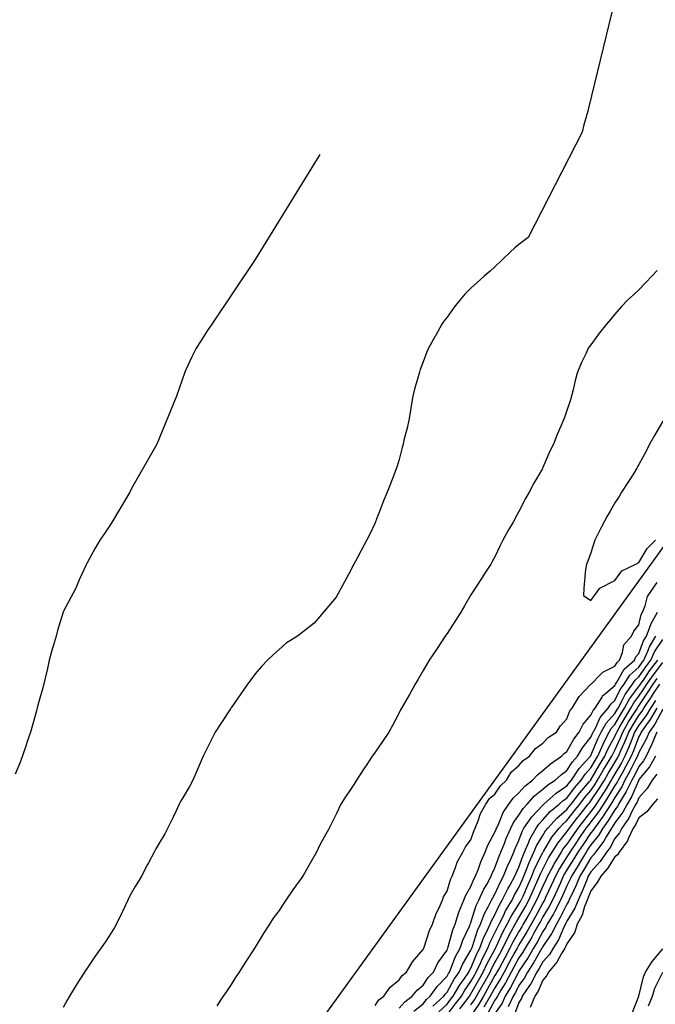
# Model space of a CAD drawing. Units: feet. Extents: x 2003557 to 2035789, y 13703733 to 13737231.
# Drawn here: x 2025502 to 2025850, y 13723136 to 13723675 of the extents above; entities that cross this region are included whole.
import ezdxf

# ---------------------------------------------------------------- set-up
doc = ezdxf.new("R2010")
doc.units = ezdxf.units.FT
doc.header["$MEASUREMENT"] = 0
doc.linetypes.add('HIDDEN2', pattern=[0.1875, 0.125, -0.0625])
doc.layers.get('Defpoints').update_dxf_attribs({"color": 201})
doc.layers.get('Defpoints').transparency = 0.34
for name, color, linetype in [('CE-TOPO-MAJR', 14, 'HIDDEN2'), ('CE-TOPO-MINR', 13, 'HIDDEN2'), ('VE-PROP-LINE', 8, 'Continuous')]:
    doc.layers.add(name, color=color, linetype=linetype)

# ---------------------------------------------------------------- blocks, each defined once
blk = doc.blocks.new('ME2054810')
at = {"layer": 'VE-PROP-LINE', "color": 13, "flags": 128}
blk.add_lwpolyline([(2029957.33, 13721291.03, 0.07709), (2029701.61, 13719530.17), (2029708.46, 13718821.58), (2026270.08, 13718221.93), (2026514.9, 13714773.28), (2025856.05, 13714773.69), (2024613.78, 13716949.7), (2025022.26, 13718003.55), (2024833.66, 13719795.05), (2024617.89, 13720136.79), (2025345.83, 13720597.3), (2025347.51, 13721016.79), (2023679.23, 13721841.16), (2024062.59, 13723082.69), (2024698.9, 13722674.76), (2025367.14, 13722712.98), (2025953.2, 13723523.03), (2026674.43, 13723530.32), (2027578.86, 13724377.16), (2027571.98, 13721699.08), (2029562.93, 13721768.65), (2029901.53, 13721782.64)], format="xyb", dxfattribs=at)

msp = doc.modelspace()

# ---------------------------------------------------------------- block references
at = {"layer": 'Defpoints'}
msp.add_blockref('ME2054810', (0, 0), dxfattribs=at)

# ---------------------------------------------------------------- next in the draw order: linework, layer by layer
at = {"layer": 'CE-TOPO-MAJR', "color": 14, "linetype": 'Continuous', "lineweight": -3, "flags": 128}
for points, elevation in [([(2025854.11, 13723455.3), (2025849.43, 13723447.38), (2025846.86, 13723442.71), (2025844.86, 13723438.82), (2025840.98, 13723431.62), (2025840.26, 13723430.3), (2025839.89, 13723429.58), (2025837.96, 13723426.56), (2025835.21, 13723422.22), (2025831.38, 13723416.45), (2025830.13, 13723414.17), (2025827.85, 13723410.57), (2025825.18, 13723405.99), (2025823.56, 13723403.32), (2025820.52, 13723397.52), (2025819.11, 13723394.58), (2025816.93, 13723390.2), (2025814.72, 13723383.32), (2025813.08, 13723378.7), (2025812.32, 13723377.07), (2025811.74, 13723374.09), (2025810.9, 13723363.94), (2025810.68, 13723359.9), (2025814.72, 13723357.2), (2025819.66, 13723363.94), (2025827.85, 13723368.15), (2025831.58, 13723373.33), (2025839.36, 13723377.07), (2025840.98, 13723377.96), (2025845.54, 13723385.63), (2025850, 13723390.19)], 945), ([(2025731.38, 13723132.18), (2025735.94, 13723136.38), (2025737.85, 13723138.84), (2025739.32, 13723140.74), (2025742.93, 13723146.89), (2025745.1, 13723149.9), (2025747.85, 13723153.87), (2025748.22, 13723154.72), (2025749.07, 13723156.11), (2025752.26, 13723163.81), (2025753.93, 13723167), (2025756.17, 13723173.03), (2025757.36, 13723175.3), (2025759.62, 13723180.13), (2025760.34, 13723181.99), (2025762.2, 13723185.29), (2025764.67, 13723190.79), (2025766.17, 13723193.26), (2025769.16, 13723199.43), (2025770.29, 13723201.35), (2025773.1, 13723206.39), (2025773.72, 13723208), (2025775.33, 13723211.29), (2025777.43, 13723217.41), (2025778.42, 13723219.52), (2025780.73, 13723224.92), (2025781.34, 13723226.64), (2025784.69, 13723232.65), (2025786.22, 13723234.89), (2025788.46, 13723237.23), (2025792.47, 13723241.77), (2025797.39, 13723245.78), (2025799.6, 13723247.76), (2025801.59, 13723249.12), (2025805.75, 13723254.74), (2025809.31, 13723258.9), (2025811.48, 13723262.14), (2025814.72, 13723265.68), (2025817.03, 13723269.72), (2025818.42, 13723272.03), (2025821.34, 13723278.54), (2025821.5, 13723278.81), (2025824.76, 13723285.16), (2025825.85, 13723287.16), (2025827.85, 13723289.32), (2025831.09, 13723295.05), (2025833.11, 13723298.29), (2025835.87, 13723303.39), (2025840.98, 13723310.17), (2025841.47, 13723310.92), (2025841.8, 13723311.42), (2025843.77, 13723314.21), (2025846.85, 13723318.68), (2025851.35, 13723324.55)], 940), ([(2025850.84, 13723298.29), (2025847.18, 13723292.09), (2025845.17, 13723289.35), (2025842.19, 13723285.16), (2025841.83, 13723284.3), (2025840.97, 13723282.71), (2025837.99, 13723275.02), (2025836.71, 13723272.03), (2025833.7, 13723266.18), (2025831.72, 13723262.78), (2025829.54, 13723258.9), (2025829, 13723257.76), (2025827.85, 13723255.97), (2025824.04, 13723249.58), (2025821.54, 13723245.78), (2025818.89, 13723241.6), (2025814.72, 13723236.09), (2025813.18, 13723234.18), (2025811.99, 13723232.65), (2025807.77, 13723226.46), (2025806.23, 13723224.16), (2025803.1, 13723219.52), (2025802.54, 13723218.57), (2025801.59, 13723217.05), (2025797.47, 13723210.51), (2025795.26, 13723206.39), (2025793.17, 13723201.68), (2025789.94, 13723194.74), (2025789.26, 13723193.26), (2025788.99, 13723192.73), (2025788.46, 13723191.86), (2025784.29, 13723184.3), (2025781.95, 13723180.13), (2025779.59, 13723175.87), (2025775.33, 13723168.91), (2025774.64, 13723167.7), (2025774.3, 13723167), (2025773.09, 13723164.76), (2025770.05, 13723159.15), (2025767.2, 13723153.87), (2025765.45, 13723150.62), (2025762.2, 13723145.36), (2025760.54, 13723142.41), (2025759.61, 13723140.74), (2025756.09, 13723134.64)], 935), ([(2025851.14, 13723248.74), (2025848.51, 13723245.78), (2025845.26, 13723241.49), (2025840.97, 13723238.38), (2025839.14, 13723234.48), (2025837.83, 13723232.65), (2025835.13, 13723226.81), (2025834.77, 13723225.73), (2025830.21, 13723219.52), (2025829.25, 13723218.11), (2025827.85, 13723216.98), (2025823.72, 13723210.52), (2025820.1, 13723206.39), (2025818.11, 13723202.99), (2025814.72, 13723198.3), (2025813.26, 13723194.71), (2025812.6, 13723193.26), (2025811.26, 13723189.81), (2025809.87, 13723184.97), (2025807.27, 13723180.13), (2025805.9, 13723175.81), (2025801.59, 13723169.37), (2025800.88, 13723167.71), (2025800.43, 13723167), (2025798.64, 13723164.05), (2025796.09, 13723159.37), (2025791.43, 13723153.87), (2025790.42, 13723151.91), (2025788.46, 13723149.47), (2025785.78, 13723143.42), (2025783.96, 13723140.74), (2025783.96, 13723140.74), (2025781.49, 13723134.59)], 930), ([(2025837.24, 13723131.35), (2025840.97, 13723140.74), (2025843.5, 13723151.35), (2025844.55, 13723153.87), (2025848.3, 13723159.68), (2025854.1, 13723166.56)], 930)]:
    msp.add_lwpolyline(points, dxfattribs=dict(at, elevation=elevation))
at = {"layer": 'CE-TOPO-MINR', "color": 13, "linetype": 'Continuous', "lineweight": -3, "flags": 128}
for points, elevation in [([(2025826.19, 13723679.03), (2025813.42, 13723626.52), (2025812.99, 13723624.79), (2025810.79, 13723617.32), (2025809.91, 13723613.39), (2025780.4, 13723555.81), (2025775.33, 13723552.01), (2025773.05, 13723550.03), (2025770.6, 13723547.74), (2025766.26, 13723543.68), (2025762.2, 13723539.65), (2025759.49, 13723537.33), (2025756.36, 13723534.62), (2025752.49, 13723531.2), (2025749.07, 13723528.03), (2025745.78, 13723524.78), (2025742.91, 13723521.49), (2025739.86, 13723517.57), (2025735.94, 13723512.19), (2025734.26, 13723510.04), (2025733.16, 13723508.36), (2025729.57, 13723501.98), (2025729.43, 13723501.74), (2025725.77, 13723495.23), (2025724.85, 13723493.19), (2025722.81, 13723487.72), (2025721.34, 13723483.57), (2025720.91, 13723482.1), (2025720.18, 13723479.46), (2025718.29, 13723473.5), (2025717.15, 13723468.97), (2025716.13, 13723462.53), (2025716.08, 13723462.24), (2025715.06, 13723455.84), (2025714.05, 13723451.48), (2025712.57, 13723445.6), (2025711.88, 13723442.71), (2025711.47, 13723440.93), (2025709.69, 13723434.24), (2025708.61, 13723430.66), (2025707.39, 13723427.28), (2025705.04, 13723421.1), (2025703.27, 13723416.45), (2025701.24, 13723411.77), (2025699.05, 13723405.82), (2025697.6, 13723402.28), (2025696.56, 13723399.63), (2025693.59, 13723393.16), (2025689.04, 13723384.59), (2025686.71, 13723380.35), (2025684.86, 13723377.07), (2025684.35, 13723376.14), (2025683.43, 13723374.21), (2025679.9, 13723367.47), (2025675.27, 13723358.96), (2025663.27, 13723344.71), (2025654.06, 13723337.68), (2025647.95, 13723333.77), (2025644.04, 13723330.39), (2025640.93, 13723327.66), (2025637.77, 13723324.55), (2025634.35, 13723321.12), (2025630.91, 13723317.05), (2025628.49, 13723313.84), (2025626.79, 13723311.42), (2025623.04, 13723306.16), (2025617.78, 13723298.46), (2025617.71, 13723298.36), (2025617.66, 13723298.29), (2025617.43, 13723297.94), (2025612.46, 13723290.48), (2025609.13, 13723285.16), (2025607.58, 13723282.24), (2025604.65, 13723276.44), (2025603.23, 13723273.45), (2025602.54, 13723272.04), (2025600.89, 13723268.28), (2025599.18, 13723264.38), (2025596.78, 13723258.91), (2025594.95, 13723255.48), (2025591.52, 13723249.63), (2025590.14, 13723247.16), (2025589.32, 13723245.78), (2025587.5, 13723241.76), (2025585.92, 13723238.25), (2025581.49, 13723229.55), (2025578.39, 13723224.37), (2025576.66, 13723221.26), (2025575.68, 13723219.52), (2025572.6, 13723213.73), (2025572.06, 13723212.72), (2025568.76, 13723206.39), (2025567.37, 13723204.28), (2025565.26, 13723200.65), (2025562.53, 13723196), (2025561.17, 13723193.26), (2025558.42, 13723186.97), (2025557.84, 13723185.83), (2025553.92, 13723178.34), (2025552.14, 13723175.45), (2025548.87, 13723170.27), (2025543.41, 13723162.6), (2025539.01, 13723156.12), (2025538.09, 13723154.8), (2025537.51, 13723153.87), (2025534.81, 13723149.68), (2025532.94, 13723146.81), (2025529.24, 13723140.75), (2025527.99, 13723138.63), (2025525.88, 13723134.57)], 943), ([(2025666.31, 13723601.14), (2025630.91, 13723543.78), (2025607.17, 13723508.36), (2025604.65, 13723504.74), (2025600.94, 13723498.95), (2025598.59, 13723495.23), (2025596.3, 13723490.45), (2025593.18, 13723483.75), (2025592.4, 13723482.1), (2025587.85, 13723468.97), (2025577.09, 13723442.71), (2025563.35, 13723418.37), (2025562.27, 13723416.46), (2025552.14, 13723399.38), (2025548.47, 13723393.86), (2025545.94, 13723390.2), (2025543.4, 13723385.8), (2025539.01, 13723377.86), (2025538.74, 13723377.33), (2025538.62, 13723377.07), (2025538.31, 13723376.37), (2025534.54, 13723368.41), (2025532.73, 13723363.94), (2025525.88, 13723350.91), (2025525.84, 13723350.85), (2025525.82, 13723350.81), (2025525.8, 13723350.73), (2025522.81, 13723340.75), (2025521.98, 13723337.68), (2025520.43, 13723332.24), (2025519.93, 13723330.5), (2025518.27, 13723324.55), (2025517.3, 13723320), (2025516.07, 13723314.75), (2025514.71, 13723309.47), (2025512.75, 13723302.56), (2025511.85, 13723299.2), (2025511.2, 13723296.75), (2025508.99, 13723288.92), (2025507.93, 13723285.17), (2025505.85, 13723278.94), (2025505.55, 13723277.96), (2025502.47, 13723269.19), (2025499.62, 13723262.21)], 942), ([(2025850.96, 13723537.76), (2025848.09, 13723534.61), (2025844.63, 13723530.96), (2025840.98, 13723527.18), (2025837.98, 13723524.48), (2025834.79, 13723521.49), (2025831.38, 13723517.95), (2025827.85, 13723513.83), (2025825.36, 13723510.84), (2025823.31, 13723508.36), (2025819.46, 13723503.62), (2025814.72, 13723497.14), (2025813.85, 13723496.09), (2025813.29, 13723495.23), (2025812.07, 13723492.58), (2025809.49, 13723487.33), (2025807.33, 13723482.1), (2025806.16, 13723477.53), (2025805, 13723472.38), (2025803.51, 13723467.05), (2025801.59, 13723461.22), (2025800.16, 13723457.27), (2025798.25, 13723452.5), (2025796.22, 13723448.08), (2025794.14, 13723442.71), (2025792.22, 13723438.95), (2025788.46, 13723429.99), (2025788.32, 13723429.73), (2025787.98, 13723429.1), (2025783.46, 13723421.45), (2025780.96, 13723416.45), (2025778.88, 13723412.91), (2025775.33, 13723405.95), (2025774.4, 13723404.26), (2025772.07, 13723400.07), (2025769.62, 13723395.91), (2025766.49, 13723390.2), (2025765.06, 13723387.33), (2025762.2, 13723381.12), (2025760.72, 13723378.55), (2025759.91, 13723377.07), (2025755.61, 13723370.53), (2025755.5, 13723370.36), (2025751.35, 13723363.94), (2025750.5, 13723362.51), (2025749.07, 13723360.21), (2025745.57, 13723354.31), (2025743.45, 13723350.81), (2025740.58, 13723346.17), (2025735.94, 13723339.19), (2025735.32, 13723338.3), (2025734.88, 13723337.68), (2025732.9, 13723334.63), (2025730.15, 13723330.34), (2025726.09, 13723324.55), (2025724.93, 13723322.44), (2025722.81, 13723318.88), (2025720.1, 13723314.13), (2025718.49, 13723311.42), (2025715.35, 13723305.75), (2025712.79, 13723301.4), (2025711, 13723298.29), (2025710.52, 13723297.45), (2025709.68, 13723295.74), (2025706.08, 13723288.77), (2025704.02, 13723285.16), (2025701.07, 13723280.65), (2025696.56, 13723274.2), (2025695.67, 13723272.92), (2025695.05, 13723272.03), (2025692.04, 13723267.52), (2025690.39, 13723265.07), (2025686.48, 13723258.91), (2025685.26, 13723257.07), (2025683.43, 13723254.31), (2025680.01, 13723249.2), (2025677.91, 13723245.78), (2025675.45, 13723240.62), (2025672.53, 13723234.89), (2025671.42, 13723232.65), (2025671.03, 13723231.91), (2025670.3, 13723230.55), (2025666.36, 13723223.46), (2025664.43, 13723219.52), (2025661.83, 13723214.85), (2025657.17, 13723206.7), (2025656.49, 13723205.72), (2025651.54, 13723198.89), (2025647.82, 13723193.26), (2025646.25, 13723191.05), (2025644.04, 13723187.68), (2025640.8, 13723183.37), (2025638.7, 13723180.13), (2025635.73, 13723175.31), (2025630.91, 13723167.48), (2025630.6, 13723167), (2025630.04, 13723166.14), (2025625.56, 13723159.23), (2025622.14, 13723153.87), (2025620.43, 13723151.23), (2025617.78, 13723147.17), (2025615.2, 13723143.33), (2025613.44, 13723140.74), (2025609.91, 13723135.49)], 944), ([(2025696.55, 13723135.56), (2025698.63, 13723138.67), (2025701.4, 13723140.74), (2025704.81, 13723145.62), (2025709.68, 13723149.67), (2025711.48, 13723152.08), (2025713.82, 13723153.87), (2025717.12, 13723159.56), (2025722.81, 13723166.26), (2025723.17, 13723167), (2025723.4, 13723167.59), (2025726.34, 13723176.61), (2025728.04, 13723180.13), (2025730.06, 13723186.02), (2025731.44, 13723188.76), (2025733.41, 13723193.26), (2025734.1, 13723195.1), (2025735.94, 13723198.16), (2025737.79, 13723204.54), (2025738.79, 13723206.39), (2025740.65, 13723211.09), (2025741.46, 13723214), (2025744.67, 13723219.52), (2025746.09, 13723222.5), (2025749.07, 13723226.33), (2025750.63, 13723231.09), (2025751.4, 13723232.65), (2025753.02, 13723236.59), (2025754.25, 13723240.6), (2025757.25, 13723245.78), (2025759.12, 13723248.85), (2025762.2, 13723251.27), (2025765.26, 13723255.85), (2025768.51, 13723258.91), (2025771.04, 13723263.19), (2025775.33, 13723267.01), (2025777.65, 13723269.71), (2025781.01, 13723272.03), (2025784.33, 13723276.16), (2025788.46, 13723279.22), (2025791.35, 13723282.27), (2025795.82, 13723285.16), (2025798.14, 13723288.61), (2025801.59, 13723292.39), (2025803.11, 13723296.77), (2025804.37, 13723298.29), (2025808.26, 13723304.75), (2025814.72, 13723311.34), (2025814.78, 13723311.42), (2025819.77, 13723316.48), (2025821.31, 13723318.01), (2025827.85, 13723321.19), (2025829.04, 13723323.35), (2025830.42, 13723324.55), (2025832.05, 13723328.75), (2025832.67, 13723332.85), (2025836.89, 13723337.68), (2025838.15, 13723340.5), (2025840.98, 13723343.87), (2025842.27, 13723349.51), (2025843.02, 13723350.81), (2025844.37, 13723354.2), (2025845.59, 13723359.32), (2025848.78, 13723363.94), (2025850.92, 13723367.12)], 944), ([(2025709.68, 13723134.26), (2025712.77, 13723137.66), (2025716.92, 13723140.74), (2025719.53, 13723144.02), (2025722.81, 13723146.69), (2025725.69, 13723151), (2025728.46, 13723153.87), (2025730.91, 13723158.91), (2025735.94, 13723165.92), (2025736.23, 13723166.71), (2025736.39, 13723167), (2025736.62, 13723167.68), (2025739.08, 13723176.99), (2025740.37, 13723180.13), (2025742.49, 13723186.68), (2025742.5, 13723186.71), (2025745.17, 13723193.26), (2025746.26, 13723196.07), (2025749.07, 13723200.67), (2025750.67, 13723204.79), (2025751.56, 13723206.39), (2025753.14, 13723210.46), (2025754.44, 13723214.15), (2025756.8, 13723219.52), (2025758.33, 13723223.39), (2025762.2, 13723230.42), (2025762.81, 13723232.04), (2025763.07, 13723232.65), (2025763.92, 13723234.37), (2025766.74, 13723241.24), (2025769.83, 13723245.78), (2025772.13, 13723248.97), (2025775.33, 13723252.01), (2025778.58, 13723255.65), (2025782.77, 13723258.91), (2025785.45, 13723261.91), (2025788.46, 13723264.17), (2025792.61, 13723267.88), (2025798.67, 13723272.03), (2025800.1, 13723273.52), (2025801.59, 13723274.57), (2025805.43, 13723281.32), (2025808.33, 13723285.16), (2025810.41, 13723289.47), (2025814.72, 13723294.38), (2025815.91, 13723297.1), (2025816.97, 13723298.29), (2025820.79, 13723304.36), (2025821.12, 13723305.02), (2025822.83, 13723306.41), (2025827.85, 13723310.74), (2025828.07, 13723311.2), (2025828.22, 13723311.42), (2025828.92, 13723312.5), (2025832.83, 13723319.56), (2025838.56, 13723324.55), (2025839.24, 13723326.29), (2025840.98, 13723328.17), (2025843.51, 13723335.15), (2025845.06, 13723337.68), (2025847.44, 13723344.14), (2025847.48, 13723344.31), (2025851.22, 13723350.81)], 943), ([(2025717.82, 13723132.61), (2025722.81, 13723136.5), (2025724.68, 13723138.87), (2025726.74, 13723140.74), (2025730.57, 13723146.12), (2025735.94, 13723151.66), (2025736.73, 13723153.09), (2025737.27, 13723153.87), (2025738.31, 13723156.24), (2025740.57, 13723162.38), (2025743.14, 13723167), (2025744.63, 13723171.45), (2025748.38, 13723179.44), (2025748.66, 13723180.13), (2025748.76, 13723180.44), (2025749.07, 13723181.08), (2025751.97, 13723190.36), (2025753.43, 13723193.26), (2025756.14, 13723199.32), (2025757.68, 13723201.86), (2025760.19, 13723206.39), (2025760.75, 13723207.84), (2025762.2, 13723210.9), (2025764.4, 13723217.32), (2025765.38, 13723219.52), (2025767.52, 13723224.83), (2025768.2, 13723226.65), (2025770.8, 13723232.65), (2025772.3, 13723235.68), (2025775.33, 13723239.82), (2025777.63, 13723243.48), (2025779.81, 13723245.78), (2025783.92, 13723250.31), (2025788.46, 13723253.97), (2025791.08, 13723256.29), (2025795.17, 13723258.91), (2025798.53, 13723261.96), (2025801.59, 13723264.15), (2025804.62, 13723269), (2025807.34, 13723272.03), (2025810.14, 13723276.61), (2025814.72, 13723282.47), (2025815.5, 13723284.38), (2025815.91, 13723285.16), (2025817.34, 13723287.79), (2025819.74, 13723293.27), (2025824.23, 13723298.29), (2025825.63, 13723300.51), (2025827.85, 13723302.43), (2025830.76, 13723308.51), (2025832.84, 13723311.42), (2025836.04, 13723316.35), (2025840.98, 13723320.81), (2025842.5, 13723323.02), (2025843.68, 13723324.55), (2025845.87, 13723329.45), (2025846.76, 13723331.89), (2025850.31, 13723337.68)], 942), ([(2025728.2, 13723135.36), (2025734.13, 13723140.74), (2025734.88, 13723141.81), (2025735.94, 13723142.9), (2025739.85, 13723149.96), (2025742.56, 13723153.87), (2025744.54, 13723158.4), (2025749.07, 13723165.82), (2025749.42, 13723166.65), (2025749.6, 13723167), (2025749.91, 13723167.85), (2025752.58, 13723176.62), (2025754.21, 13723180.13), (2025756.45, 13723185.88), (2025758.55, 13723189.61), (2025760.38, 13723193.26), (2025760.94, 13723194.52), (2025762.2, 13723196.6), (2025765.24, 13723203.35), (2025766.93, 13723206.39), (2025769.27, 13723212.44), (2025770.25, 13723214.44), (2025772.53, 13723219.52), (2025773.33, 13723221.52), (2025775.33, 13723225.9), (2025777.09, 13723230.89), (2025778.07, 13723232.65), (2025782.28, 13723238.83), (2025788.46, 13723245.28), (2025788.97, 13723245.78), (2025795.61, 13723251.75), (2025801.59, 13723255.83), (2025802.9, 13723257.6), (2025804.02, 13723258.91), (2025808.32, 13723265.3), (2025811.74, 13723269.06), (2025814.41, 13723272.03), (2025814.53, 13723272.22), (2025814.72, 13723272.47), (2025818.43, 13723281.45), (2025820.33, 13723285.16), (2025822.99, 13723290.02), (2025827.85, 13723295.29), (2025828.93, 13723297.21), (2025829.61, 13723298.29), (2025831.69, 13723302.13), (2025833.45, 13723305.82), (2025837.45, 13723311.42), (2025838.84, 13723313.56), (2025840.98, 13723315.49), (2025844.68, 13723320.85), (2025847.51, 13723324.55), (2025849.55, 13723329.1), (2025854.1, 13723335.85)], 941), ([(2025735.94, 13723130.59), (2025740.38, 13723136.3), (2025743.8, 13723140.74), (2025745.75, 13723144.06), (2025749.07, 13723148.68), (2025750.93, 13723152.02), (2025751.97, 13723153.87), (2025754.37, 13723159.17), (2025755.11, 13723160.96), (2025758.26, 13723167), (2025759.33, 13723169.87), (2025762.2, 13723175.35), (2025763.69, 13723178.64), (2025764.5, 13723180.13), (2025766.79, 13723184.72), (2025768.01, 13723187.45), (2025771.54, 13723193.26), (2025772.78, 13723195.81), (2025775.33, 13723200.15), (2025777.22, 13723204.5), (2025778.07, 13723206.39), (2025779.85, 13723210.91), (2025780.89, 13723213.95), (2025783.49, 13723219.52), (2025784.98, 13723222.99), (2025788.46, 13723228.63), (2025789.94, 13723231.16), (2025791.11, 13723232.65), (2025796.07, 13723238.16), (2025801.59, 13723242.78), (2025802.89, 13723244.47), (2025803.93, 13723245.78), (2025808.57, 13723251.92), (2025813.96, 13723258.15), (2025814.61, 13723258.9), (2025814.72, 13723259.04), (2025819.44, 13723267.31), (2025822.29, 13723272.03), (2025824.02, 13723275.86), (2025827.85, 13723282.87), (2025828.55, 13723284.46), (2025828.84, 13723285.16), (2025830.21, 13723287.52), (2025833.25, 13723292.89), (2025836.61, 13723298.29), (2025838.15, 13723301.12), (2025840.98, 13723304.88), (2025843.6, 13723308.8), (2025845.32, 13723311.42), (2025848.95, 13723316.58), (2025854.1, 13723323.22)], 939), ([(2025742.92, 13723133.77), (2025745.63, 13723137.31), (2025748.28, 13723140.74), (2025748.57, 13723141.24), (2025749.07, 13723141.94), (2025753.33, 13723149.61), (2025755.73, 13723153.87), (2025757.75, 13723158.32), (2025762.2, 13723166.36), (2025762.43, 13723166.78), (2025762.55, 13723167), (2025762.88, 13723167.68), (2025766.55, 13723175.78), (2025768.91, 13723180.13), (2025771.05, 13723184.41), (2025775.33, 13723191.05), (2025776.13, 13723192.46), (2025776.57, 13723193.26), (2025777.55, 13723195.48), (2025780.18, 13723201.54), (2025782.35, 13723206.39), (2025784.08, 13723210.77), (2025788.46, 13723219.32), (2025788.57, 13723219.52), (2025788.75, 13723219.81), (2025793.38, 13723227.72), (2025797.28, 13723232.65), (2025799.32, 13723234.91), (2025801.59, 13723236.81), (2025805.49, 13723241.88), (2025808.61, 13723245.78), (2025811.24, 13723249.25), (2025814.72, 13723253.28), (2025816.98, 13723256.64), (2025818.36, 13723258.9), (2025821.84, 13723264.91), (2025823.61, 13723267.8), (2025826.17, 13723272.03), (2025826.69, 13723273.19), (2025827.85, 13723275.31), (2025830.88, 13723282.13), (2025832.1, 13723285.16), (2025835.36, 13723290.78), (2025838.7, 13723296.02), (2025840.12, 13723298.29), (2025840.42, 13723298.85), (2025840.97, 13723299.58), (2025845.73, 13723306.67), (2025848.84, 13723311.42), (2025851.02, 13723314.51)], 938), ([(2025749.07, 13723135.93), (2025751.02, 13723138.79), (2025752.14, 13723140.74), (2025755.74, 13723147.2), (2025756.02, 13723147.7), (2025759.5, 13723153.87), (2025760.34, 13723155.73), (2025762.2, 13723159.09), (2025764.97, 13723164.23), (2025766.47, 13723167), (2025769.35, 13723172.98), (2025770.93, 13723175.73), (2025773.33, 13723180.13), (2025773.99, 13723181.47), (2025775.33, 13723183.54), (2025778.84, 13723189.75), (2025780.79, 13723193.26), (2025783.13, 13723198.59), (2025785.17, 13723203.1), (2025786.64, 13723206.39), (2025787.16, 13723207.69), (2025788.46, 13723210.24), (2025791.57, 13723216.4), (2025793.46, 13723219.52), (2025796.6, 13723224.51), (2025801.59, 13723230.63), (2025802.4, 13723231.84), (2025802.95, 13723232.65), (2025807.63, 13723238.69), (2025808.08, 13723239.28), (2025813.29, 13723245.78), (2025813.9, 13723246.59), (2025814.72, 13723247.53), (2025819.29, 13723254.33), (2025822.08, 13723258.9), (2025824.2, 13723262.55), (2025827.85, 13723268.52), (2025829.14, 13723270.74), (2025829.8, 13723272.03), (2025831.27, 13723275.46), (2025833.2, 13723279.81), (2025835.37, 13723285.16), (2025837.43, 13723288.71), (2025840.97, 13723294.28), (2025842.68, 13723296.59), (2025843.68, 13723298.29), (2025847.85, 13723304.54), (2025849.04, 13723306.35), (2025852.37, 13723311.42)], 937), ([(2025850, 13723302.4), (2025847.26, 13723298.29), (2025844.93, 13723294.34), (2025840.97, 13723288.97), (2025839.49, 13723286.64), (2025838.63, 13723285.16), (2025837.04, 13723281.23), (2025835.57, 13723277.44), (2025833.26, 13723272.03), (2025831.42, 13723268.46), (2025827.85, 13723262.31), (2025826.55, 13723260.2), (2025825.81, 13723258.9), (2025822.61, 13723253.67), (2025821.62, 13723252), (2025817.51, 13723245.78), (2025816.43, 13723244.07), (2025814.72, 13723241.8), (2025810.63, 13723236.73), (2025807.47, 13723232.65), (2025805.09, 13723229.15), (2025801.59, 13723223.94), (2025799.6, 13723221.5), (2025798.35, 13723219.52), (2025794.62, 13723213.36), (2025793.8, 13723211.73), (2025790.95, 13723206.39), (2025790.18, 13723204.67), (2025788.46, 13723200.97), (2025786.06, 13723195.66), (2025785, 13723193.26), (2025781.56, 13723187.03), (2025780.67, 13723185.48), (2025777.67, 13723180.13), (2025776.83, 13723178.63), (2025775.33, 13723176.17), (2025771.99, 13723170.34), (2025770.38, 13723167), (2025767.51, 13723161.69), (2025764.59, 13723156.26), (2025763.3, 13723153.87), (2025762.91, 13723153.16), (2025762.2, 13723152), (2025758.14, 13723144.8), (2025755.88, 13723140.74), (2025753.39, 13723136.42), (2025749.07, 13723130.07)], 936), ([(2025854.1, 13723297.68), (2025849.65, 13723289.61), (2025846.5, 13723285.16), (2025844.86, 13723281.27), (2025840.97, 13723274.05), (2025840.41, 13723272.6), (2025840.17, 13723272.03), (2025839.31, 13723270.37), (2025836.06, 13723263.82), (2025833.3, 13723258.9), (2025831.54, 13723255.21), (2025827.85, 13723249.47), (2025826.47, 13723247.15), (2025825.56, 13723245.78), (2025821.59, 13723239.53), (2025821.36, 13723239.13), (2025816.58, 13723232.65), (2025815.88, 13723231.48), (2025814.72, 13723230.03), (2025810.44, 13723223.79), (2025807.56, 13723219.52), (2025805.33, 13723215.78), (2025801.59, 13723209.77), (2025800.28, 13723207.7), (2025799.58, 13723206.39), (2025797.97, 13723202.77), (2025796.18, 13723198.67), (2025793.7, 13723193.26), (2025791.9, 13723189.82), (2025788.46, 13723184.14), (2025787.03, 13723181.56), (2025786.23, 13723180.13), (2025783.45, 13723175.13), (2025782.36, 13723173.1), (2025778.72, 13723167), (2025777.46, 13723164.87), (2025775.33, 13723161.68), (2025772.58, 13723156.62), (2025771.1, 13723153.87), (2025767.99, 13723148.09), (2025765.48, 13723144.02), (2025763.52, 13723140.74), (2025763.1, 13723139.84), (2025762.2, 13723138.52), (2025758.34, 13723131.47)], 934), ([(2025850.8, 13723285.16), (2025848.41, 13723279.47), (2025847.94, 13723278.2), (2025844.88, 13723272.03), (2025843.51, 13723269.5), (2025840.97, 13723266.46), (2025838.47, 13723261.41), (2025837.06, 13723258.9), (2025834.08, 13723252.67), (2025832.91, 13723250.84), (2025829.88, 13723245.78), (2025829.17, 13723244.45), (2025827.85, 13723242.7), (2025824.05, 13723236.44), (2025821.25, 13723232.65), (2025818.81, 13723228.55), (2025814.72, 13723223.47), (2025813.11, 13723221.13), (2025812.03, 13723219.52), (2025808.12, 13723212.98), (2025808.02, 13723212.82), (2025804.05, 13723206.39), (2025803.32, 13723204.66), (2025801.59, 13723201.03), (2025799.22, 13723195.62), (2025798.14, 13723193.26), (2025794.81, 13723186.91), (2025794.16, 13723185.84), (2025790.83, 13723180.13), (2025790.05, 13723178.54), (2025788.46, 13723176.18), (2025785.24, 13723170.22), (2025783.33, 13723167), (2025780.36, 13723161.98), (2025775.33, 13723154.47), (2025775.12, 13723154.08), (2025775, 13723153.87), (2025774.63, 13723153.17), (2025770.64, 13723145.43), (2025767.85, 13723140.74), (2025766.06, 13723136.89), (2025762.2, 13723131.25)], 933), ([(2025849.97, 13723272.03), (2025846.82, 13723266.19), (2025840.97, 13723259.2), (2025840.88, 13723259), (2025840.68, 13723258.61), (2025836.98, 13723249.77), (2025834.59, 13723245.78), (2025832.24, 13723241.38), (2025827.85, 13723235.57), (2025826.74, 13723233.75), (2025825.93, 13723232.65), (2025823.09, 13723227.89), (2025821.81, 13723225.55), (2025817.13, 13723219.52), (2025816.15, 13723218.08), (2025814.72, 13723216.47), (2025810.97, 13723210.13), (2025808.66, 13723206.39), (2025806.55, 13723201.43), (2025803.63, 13723195.3), (2025802.69, 13723193.26), (2025802.39, 13723192.46), (2025801.59, 13723191.16), (2025797.92, 13723183.8), (2025795.78, 13723180.13), (2025793.37, 13723175.22), (2025788.46, 13723167.95), (2025788.13, 13723167.33), (2025787.93, 13723167), (2025787.17, 13723165.71), (2025783.33, 13723159), (2025779.99, 13723153.87), (2025778.41, 13723150.79), (2025775.33, 13723146.56), (2025773.35, 13723142.72), (2025772.17, 13723140.74), (2025769.44, 13723134.86)], 932), ([(2025850.8, 13723262.21), (2025848.17, 13723258.9), (2025845.55, 13723254.33), (2025840.97, 13723249.32), (2025839.93, 13723246.82), (2025839.31, 13723245.78), (2025837.37, 13723242.18), (2025835.48, 13723238.14), (2025831.55, 13723232.65), (2025830.38, 13723230.11), (2025827.85, 13723226.92), (2025825.24, 13723222.13), (2025823.21, 13723219.52), (2025819.77, 13723214.46), (2025814.72, 13723208.8), (2025813.82, 13723207.28), (2025813.27, 13723206.39), (2025812.2, 13723203.87), (2025809.87, 13723198.11), (2025807.65, 13723193.26), (2025805.96, 13723188.89), (2025801.59, 13723181.77), (2025801.04, 13723180.67), (2025800.73, 13723180.13), (2025799.9, 13723178.44), (2025796.98, 13723171.61), (2025794.08, 13723167), (2025791.95, 13723163.5), (2025788.46, 13723159.51), (2025786.41, 13723155.92), (2025785.07, 13723153.87), (2025781.77, 13723147.43), (2025781.13, 13723146.55), (2025777.16, 13723140.74), (2025776.64, 13723139.43), (2025775.33, 13723137.22), (2025772.67, 13723130.27)], 931), ([(2025846.19, 13723135.53), (2025848.36, 13723140.74), (2025849.76, 13723145.08), (2025854.09, 13723153.86)], 931)]:
    msp.add_lwpolyline(points, dxfattribs=dict(at, elevation=elevation))

doc.saveas('drawing.dxf')
